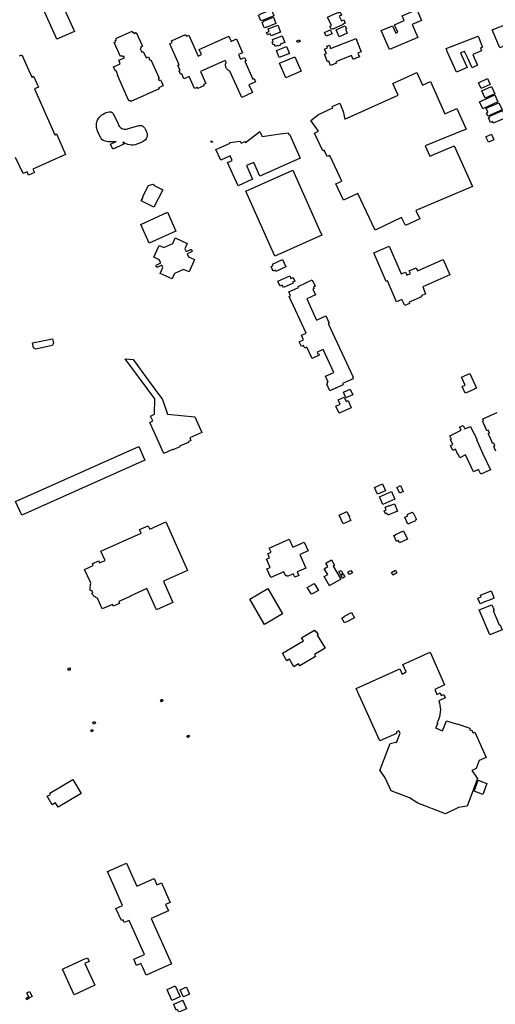
# Model space of a CAD drawing. Units: inches. Extents: x 326258 to 344137, y 4677707 to 4689665.
# Drawn here: x 329649 to 330144, y 4684756 to 4685780 of the extents above; entities that cross this region are included whole.
import ezdxf

# ---------------------------------------------------------------- set-up
doc = ezdxf.new("R2010")
doc.units = ezdxf.units.IN
doc.header["$MEASUREMENT"] = 0
doc.layers.add('BuildingFootPrints', color=7, linetype='Continuous')

msp = doc.modelspace()

# ---------------------------------------------------------------- linework, layer by layer
at = {"layer": 'BuildingFootPrints'}
for points in [[(329681.3569, 4685822.8037), (329705.7466, 4685768.2587), (329687.5076, 4685760.1566), (329687.5076, 4685760.1566), (329654.8609, 4685832.9624)], [(329648.7483, 4685742.7918), (329650.9827, 4685743.7914), (329661.4488, 4685720.6248), (329663.3303, 4685721.6244), (329668.4458, 4685710.3351), (329664.2711, 4685708.3948), (329685.2857, 4685660.754), (329687.2425, 4685661.5818), (329696.6102, 4685640.071), (329662.3896, 4685624.9011), (329664.2711, 4685621.3144), (329658.0973, 4685618.6096), (329656.3921, 4685622.2551), (329652.3938, 4685620.3736), (329644.5149, 4685637.1311)], [(330144.75, 4685331.33), (330143.38, 4685334.41), (330142.42, 4685336.55), (330143.68, 4685337.11), (330143.09, 4685338.44), (330142.48, 4685339.79), (330141.26, 4685339.25), (330140.3, 4685341.45), (330138.95, 4685344.57), (330137.62, 4685347.61), (330136.73, 4685349.61), (330137.96, 4685350.14), (330137.26, 4685351.76), (330136.67, 4685353.13), (330135.35, 4685352.55), (330134.54, 4685354.39), (330133.13, 4685357.58), (330131.76, 4685360.68), (330130.84, 4685362.75), (330131.81, 4685363.18), (330131.31, 4685364.33), (330131.07, 4685364.88), (330130.94, 4685365.2), (330146, 4685371.7)]]:
    msp.add_lwpolyline(points, dxfattribs=at)
for points in [[(330140.8811, 4685769.7882), (330206.2875, 4685795.6384), (330217.8827, 4685769.6497), (330196.6241, 4685760.1789), (330196.0425, 4685761.3871), (330191.6864, 4685759.5785), (330190.2038, 4685762.9522), (330172.513, 4685755.8958), (330174.9928, 4685750.4909), (330156.5954, 4685742.3126), (330153.8781, 4685748.5138), (330161.1037, 4685751.7717), (330159.3294, 4685755.7766), (330148.968, 4685751.2757), (330140.8811, 4685769.7882)], [(329897.5131, 4685785.137), (329899.2568, 4685785.8228), (329899.0627, 4685786.3164), (329910.9731, 4685791.002), (329913.563, 4685784.4188), (329901.7077, 4685779.7549), (329901.609, 4685780.0054), (329899.8106, 4685779.2978), (329897.5131, 4685785.137)], [(329901.2201, 4685777.6525), (329902.8143, 4685778.3027), (329902.6136, 4685778.7946), (329912.9607, 4685783.0143), (329915.6463, 4685776.429), (329905.2862, 4685772.2041), (329905.0708, 4685772.732), (329903.49, 4685772.0873), (329901.2201, 4685777.6525)], [(329969.3574, 4685782.9778), (329980.1631, 4685787.8092), (329980.3082, 4685787.4845), (329982.4639, 4685788.4485), (329983.8704, 4685785.3029), (329981.4918, 4685784.2395), (329983.7745, 4685779.1338), (329986.1716, 4685780.2056), (329987.6563, 4685776.8849), (329985.4549, 4685775.9006), (329985.6259, 4685775.5176), (329974.9904, 4685770.7621), (329974.8423, 4685771.0937), (329973.3336, 4685770.4193), (329971.867, 4685773.7007), (329973.6403, 4685774.4936), (329969.5382, 4685782.5743), (329969.3574, 4685782.9778)], [(330039.1163, 4685775.2429), (330049.3064, 4685779.6844), (330047.178, 4685784.6108), (330062.4494, 4685790.9337), (330067.3013, 4685779.7552), (330057.4214, 4685775.393), (330063.395, 4685761.8179), (330033.955, 4685749.3484), (330025.297, 4685769.1177), (330037.0546, 4685774.2426), (330040.4063, 4685766.5527), (330042.5057, 4685767.4676), (330039.1163, 4685775.2429)], [(329907.6311, 4685770.8157), (329917.5819, 4685774.8297), (329920.4905, 4685767.6192), (329910.5558, 4685763.6118), (329909.6439, 4685765.873), (329906.6915, 4685764.6821), (329905.713, 4685767.1082), (329908.6489, 4685768.2924), (329907.6311, 4685770.8157)], [(329978.1872, 4685770.0384), (329986.6969, 4685773.7913), (329987.5569, 4685774.1705), (329988.9829, 4685770.9372), (329988.2025, 4685770.5931), (329989.9727, 4685766.5788), (329981.3831, 4685762.7908), (329978.1872, 4685770.0384)], [(329796.5119, 4685710.9441), (329793.4704, 4685709.5742), (329793.9595, 4685708.4871), (329764.3962, 4685695.1739), (329763.7827, 4685696.5368), (329762.5661, 4685695.989), (329750.4668, 4685722.8558), (329751.0446, 4685723.116), (329749.2354, 4685727.1338), (329748.5076, 4685726.8061), (329746.4822, 4685731.3043), (329753.5818, 4685734.5017), (329751.9106, 4685738.213), (329757.8602, 4685740.8922), (329757.0579, 4685742.6741), (329755.7062, 4685742.0654), (329755.2953, 4685742.9784), (329753.7535, 4685742.2839), (329747.2521, 4685756.7206), (329748.9562, 4685757.4878), (329748.3738, 4685758.7807), (329749.6691, 4685759.3641), (329748.9672, 4685760.9229), (329765.9026, 4685768.5493), (329766.6294, 4685766.9353), (329767.7132, 4685767.4233), (329768.2693, 4685766.1882), (329770.1797, 4685767.0485), (329776.5525, 4685752.8981), (329774.6669, 4685752.0489), (329775.2677, 4685750.7149), (329774.3686, 4685750.3101), (329775.9342, 4685746.8347), (329777.4158, 4685747.502), (329780.4781, 4685740.7026), (329782.758, 4685741.7292), (329784.3081, 4685738.2869), (329785.4983, 4685738.8228), (329794.1224, 4685719.6724), (329792.983, 4685719.1593), (329793.8888, 4685717.1484), (329795.5815, 4685717.9107), (329796.8733, 4685715.0419), (329798.3468, 4685711.7703), (329796.5119, 4685710.9441)], [(329805.0849, 4685755.4991), (329807.6726, 4685756.6576), (329806.8471, 4685758.5013), (329821.5193, 4685765.0693), (329822.3031, 4685763.3178), (329824.9113, 4685764.4853), (329834.7258, 4685742.5615), (329838.1732, 4685744.1048), (329835.7047, 4685749.6188), (329866.4858, 4685763.398), (329868.9441, 4685757.9058), (329874.5437, 4685760.4124), (329880.9632, 4685746.0718), (329876.6797, 4685744.1543), (329878.8722, 4685739.2559), (329883.0533, 4685741.1276), (329884.5565, 4685737.7704), (329883.1813, 4685737.1547), (329891.4874, 4685718.6004), (329892.8508, 4685719.2109), (329894.3499, 4685715.8629), (329887.4337, 4685712.7669), (329891.104, 4685704.5687), (329880.0028, 4685699.5994), (329867.7118, 4685726.9592), (329867.6888, 4685726.9648), (329867.0537, 4685727.196), (329866.446, 4685727.4922), (329865.8725, 4685727.8503), (329865.3399, 4685728.2665), (329864.8535, 4685728.7361), (329864.4188, 4685729.2539), (329864.0403, 4685729.8143), (329863.7231, 4685730.4111), (329863.4696, 4685731.0378), (329863.283, 4685731.6877), (329863.1654, 4685732.3535), (329863.1183, 4685733.0279), (329863.1419, 4685733.7035), (329863.2358, 4685734.3731), (329863.3994, 4685735.029), (329863.6301, 4685735.6644), (329863.7558, 4685735.922), (329862.8317, 4685737.9569), (329837.1123, 4685726.4437), (329842.6744, 4685714.0189), (329839.9276, 4685712.7891), (329840.4655, 4685711.5881), (329834.2334, 4685708.7984), (329833.6888, 4685710.0152), (329830.925, 4685708.778), (329825.2919, 4685721.3616), (329819.8506, 4685718.926), (329817.5175, 4685724.1383), (329816.3632, 4685723.6216), (329814.8051, 4685727.1015), (329815.9342, 4685727.6068), (329813.5059, 4685733.0314), (329814.8697, 4685733.6419), (329805.0849, 4685755.4991)], [(329911.9535, 4685759.8499), (329922.0401, 4685763.7632), (329924.8014, 4685756.646), (329920.1303, 4685754.8335), (329920.4401, 4685754.0345), (329917.562, 4685752.9179), (329917.3015, 4685753.5892), (329914.8837, 4685752.651), (329914.0466, 4685754.8083), (329912.604, 4685754.2487), (329911.5595, 4685756.9402), (329912.8833, 4685757.4538), (329911.9535, 4685759.8499)], [(329966.2627, 4685767.2597), (329972.2771, 4685769.9167), (329974.0633, 4685765.8735), (329968.0488, 4685763.2165), (329966.2627, 4685767.2597)], [(330092.8466, 4685750.4377), (330126.174, 4685763.3183), (330130.6258, 4685751.7996), (330128.5957, 4685751.015), (330129.7319, 4685748.2083), (330120.8155, 4685744.168), (330122.086, 4685740.8807), (330125.5268, 4685733.1283), (330120.0715, 4685730.4863), (330114.974, 4685741.2422), (330113.3125, 4685744.5467), (330112.1556, 4685747.5401), (330107.9523, 4685745.9156), (330108.8362, 4685743.6287), (330114.667, 4685730.7114), (330103.678, 4685725.8024), (330094.0283, 4685747.38), (330092.8466, 4685750.4377)], [(329916.259, 4685748.3701), (329926.7054, 4685752.5204), (329929.6087, 4685745.2119), (329919.1624, 4685741.0616), (329916.259, 4685748.3701)], [(329937.4882, 4685758.4201), (329940.0604, 4685759.4312), (329940.7495, 4685757.6787), (329938.1773, 4685756.6676), (329937.4882, 4685758.4201)], [(329999.1264, 4685760.8411), (330000, 4685758.5991), (330004.4636, 4685747.1437), (330000.9769, 4685745.785), (330002.555, 4685741.7345), (330000, 4685740.7389), (329995.9769, 4685739.1712), (329994.429, 4685743.1427), (329977.9587, 4685736.725), (329978.5762, 4685735.1392), (329972.5846, 4685732.8045), (329970.8192, 4685737.335), (329969.3869, 4685736.7768), (329966.3798, 4685744.4946), (329968.1828, 4685745.197), (329966.3322, 4685749.9461), (329969.3161, 4685751.109), (329968.6142, 4685752.9113), (329971.2618, 4685753.943), (329972.6015, 4685750.5053), (329999.1264, 4685760.8411)], [(329919.4777, 4685735.1214), (329935.2505, 4685741.9513), (329941.7417, 4685726.9607), (329925.9693, 4685720.131), (329919.4777, 4685735.1214)], [(330018.9882, 4685561.3165), (330000.9747, 4685599.7061), (329986.1297, 4685592.7403), (329978.1769, 4685609.689), (329984.1268, 4685612.4809), (329971.5952, 4685639.1875), (329969.148, 4685638.0392), (329965.9744, 4685644.8027), (329964.3175, 4685644.0252), (329955.7357, 4685662.3143), (329959.9394, 4685664.2868), (329952.1018, 4685675.5993), (329959.9274, 4685681.9483), (329974.9879, 4685688.7403), (329974.3391, 4685690.179), (329982.0835, 4685693.6716), (329985.6189, 4685685.049), (329987.5383, 4685676.9281), (330042.7602, 4685702.029), (330037.2182, 4685714.2214), (330062.2261, 4685725.5886), (330068.2636, 4685712.306), (330076.4401, 4685716.0226), (330091.6604, 4685682.5379), (330104.0865, 4685688.1861), (330113.8962, 4685666.6046), (330071.0356, 4685649.2434), (330075.9082, 4685638.5386), (330101.1516, 4685649.1068), (330120.3161, 4685606.9451), (330061.2168, 4685581.914), (330065.529, 4685573.2096), (330050.3997, 4685566.3326), (330046.5254, 4685574.7528), (330018.9882, 4685561.3165)], [(330126.4495, 4685714.9233), (330135.8287, 4685719.1974), (330138.6562, 4685712.9933), (330129.277, 4685708.7191), (330126.4495, 4685714.9233)], [(330127.6804, 4685694.9745), (330143.5193, 4685702.1886), (330146.8496, 4685694.8751), (330131.0119, 4685687.6614), (330127.6804, 4685694.9745)], [(330130.1394, 4685706.3091), (330140.0541, 4685710.8039), (330143.4749, 4685703.2586), (330133.5597, 4685698.7639), (330130.1394, 4685706.3091)], [(330134.6002, 4685688.2232), (330147.6933, 4685694.0906), (330151.0705, 4685686.5539), (330136.371, 4685679.9666), (330134.8617, 4685683.3354), (330136.4681, 4685684.0554), (330134.6002, 4685688.2232)], [(329757.0988, 4685650.9393), (329745.7687, 4685645.8279), (329743.4796, 4685650.9023), (329749.3423, 4685653.5471), (329746.5699, 4685653.2617), (329743.7828, 4685653.2426), (329741.0067, 4685653.49), (329738.267, 4685654.0016), (329735.5887, 4685654.7728), (329734.4521, 4685655.7337), (329733.5049, 4685656.8818), (329732.7774, 4685658.1803), (329731.1658, 4685661.4555), (329729.8421, 4685664.8573), (329728.8162, 4685668.3604), (329728.6395, 4685670.2577), (329728.7484, 4685672.1601), (329729.1405, 4685674.0249), (329729.807, 4685675.8101), (329730.7329, 4685677.4756), (329731.7891, 4685678.8811), (329732.9982, 4685680.1574), (329734.3446, 4685681.288), (329735.8107, 4685682.2582), (329737.3776, 4685683.0554), (329738.8028, 4685683.8547), (329740.3479, 4685684.3865), (329741.963, 4685684.6339), (329743.5964, 4685684.5888), (329744.1544, 4685684.3602), (329744.6854, 4685684.0744), (329745.1837, 4685683.7348), (329745.6437, 4685683.3449), (329746.0605, 4685682.909), (329746.1521, 4685682.7999), (329751.2634, 4685672.0235), (329751.7026, 4685670.8626), (329752.3225, 4685669.7872), (329753.107, 4685668.8253), (329754.0357, 4685668.0017), (329755.0845, 4685667.338), (329756.2263, 4685666.8511), (329757.4314, 4685666.5539), (329758.6687, 4685666.454), (329759.9059, 4685666.554), (329761.111, 4685666.8513), (329762.2528, 4685667.3381), (329772.6884, 4685670.1919), (329773.6436, 4685670.4503), (329774.6318, 4685670.5028), (329775.6091, 4685670.347), (329776.532, 4685669.99), (329777.3596, 4685669.4476), (329778.0553, 4685668.7437), (329779.0902, 4685667.4413), (329779.9599, 4685666.0231), (329780.6516, 4685664.5102), (329781.155, 4685662.9246), (329781.4628, 4685661.2897), (329781.5159, 4685660.0064), (329781.3611, 4685658.7313), (329781.0024, 4685657.498), (329780.4494, 4685656.3387), (329779.7164, 4685655.2839), (329777.2626, 4685653.6796), (329774.6686, 4685652.3136), (329771.9573, 4685651.198), (329769.153, 4685650.343), (329767.255, 4685649.9623), (329765.321, 4685649.8778), (329763.397, 4685650.0916), (329761.5286, 4685650.5985), (329759.7464, 4685651.1106), (329758.0821, 4685651.9285), (329756.5877, 4685653.0264), (329756.2842, 4685652.745), (329757.0988, 4685650.9393)], [(330136.8446, 4685678.5955), (330138.7317, 4685679.4356), (330138.4554, 4685680.0566), (330151.648, 4685685.9304), (330154.9732, 4685678.4615), (330141.8386, 4685672.6139), (330141.0359, 4685674.4178), (330139.0905, 4685673.5518), (330136.8446, 4685678.5955)], [(329941.0107, 4685636.4412), (329899.0127, 4685617.6145), (329892.5686, 4685631.9897), (329884.9199, 4685628.561), (329891.2774, 4685614.379), (329876.1586, 4685607.6016), (329865.288, 4685631.8514), (329870.1311, 4685634.0224), (329868.0571, 4685638.6491), (329858.0773, 4685634.1754), (329853.0543, 4685645.3806), (329867.9518, 4685652.0588), (329867.6206, 4685652.7975), (329878.397, 4685653.9901), (329879.3341, 4685652.0734), (329882.5286, 4685653.266), (329883.4019, 4685653.6574), (329883.8065, 4685652.7549), (329898.7571, 4685664.0424), (329901.2276, 4685658.9736), (329919.9265, 4685661.5293), (329928.275, 4685662.8497), (329929.1407, 4685660.9186), (329929.888, 4685661.2536), (329941.0107, 4685636.4412)], [(330134.3809, 4685658.6023), (330140.0867, 4685661.1902), (330142.6722, 4685655.4902), (330136.9653, 4685652.902), (330134.3809, 4685658.6023)], [(329847.766, 4685654.0099), (329848.7876, 4685654.4935), (329849.4257, 4685653.1458), (329848.4041, 4685652.6621), (329847.766, 4685654.0099)], [(329914.4026, 4685534.1899), (329884.2458, 4685601.915), (329933.3581, 4685623.7874), (329961.1297, 4685561.4293), (329963.301, 4685556.1686), (329914.4026, 4685534.1899)], [(329776.7117, 4685595.7487), (329782.9657, 4685607.7973), (329787.358, 4685609.3052), (329788.3875, 4685608.8003), (329788.2134, 4685608.2082), (329797.6772, 4685603.3701), (329788.3402, 4685585.229), (329775.3907, 4685591.8702), (329777.3336, 4685595.3853), (329776.7117, 4685595.7487)], [(329774.7649, 4685567.4383), (329802.5577, 4685580.0462), (329811.4133, 4685560.5249), (329783.6205, 4685547.917), (329774.7649, 4685567.4383)], [(329819.4759, 4685520.6267), (329810.1287, 4685516.4139), (329808.6839, 4685513.2068), (329807.5665, 4685510.7269), (329794.9444, 4685516.4134), (329797.7594, 4685522.6613), (329796.7387, 4685524.8838), (329792.3355, 4685523.0682), (329792.0689, 4685523.0153), (329791.7817, 4685522.9475), (329791.4962, 4685523.0228), (329791.2254, 4685523.176), (329790.9674, 4685523.4113), (329790.7576, 4685523.8325), (329790.6747, 4685524.228), (329790.7572, 4685524.6698), (329791.0359, 4685525.1006), (329791.5052, 4685525.4355), (329795.6404, 4685527.2746), (329794.1011, 4685530.6253), (329788.3965, 4685533.1955), (329793.9818, 4685545.5928), (329798.7852, 4685543.4287), (329808.2343, 4685547.4566), (329810.8586, 4685553.2813), (329823.2823, 4685547.6841), (329820.784, 4685542.1385), (329822.1211, 4685539.1796), (329826.3163, 4685541.0537), (329826.6503, 4685541.1149), (329827.0033, 4685541.1462), (329827.3622, 4685541.1145), (329827.7262, 4685540.9976), (329828.062, 4685540.6983), (329828.2676, 4685540.2369), (329828.3381, 4685539.8085), (329828.2701, 4685539.384), (329828.0898, 4685539.0629), (329827.7719, 4685538.8062), (329823.2541, 4685536.6733), (329824.5676, 4685533.7667), (329830.8788, 4685530.9233), (329825.0987, 4685518.0935), (329819.4759, 4685520.6267)], [(330017.4944, 4685537.7059), (330033.5811, 4685544.6909), (330045.9636, 4685515.9042), (330050.4086, 4685517.5975), (330051.7797, 4685514.5412), (330055.6983, 4685516.2983), (330054.4417, 4685519.0992), (330061.5194, 4685522.2727), (330062.9972, 4685518.9785), (330089.8304, 4685531.009), (330096.8225, 4685515.0164), (330068.5121, 4685502.5809), (330071.3026, 4685495.0597), (330066.9344, 4685493.1013), (330067.3836, 4685492.1001), (330054.3515, 4685486.3664), (330054.7617, 4685485.242), (330049.8669, 4685482.993), (330046.8241, 4685489.2769), (330041.2017, 4685486.8956), (330031.8751, 4685508.6576), (330030.3538, 4685507.9962), (330017.4944, 4685537.7059)], [(329910.723, 4685523.697), (329912.6227, 4685524.5444), (329911.9488, 4685526.0551), (329922.4073, 4685530.7201), (329925.7951, 4685523.1256), (329915.4248, 4685518.5), (329914.8487, 4685519.7926), (329912.86, 4685518.9057), (329910.723, 4685523.697)], [(329917.6818, 4685508.2614), (329930.0531, 4685513.9153), (329931.2904, 4685511.2089), (329933.502, 4685512.2197), (329935.2813, 4685508.3257), (329933.0244, 4685507.2942), (329933.4439, 4685506.3766), (329923.3575, 4685501.767), (329922.2301, 4685504.2339), (329919.9905, 4685503.2103), (329917.6818, 4685508.2614)], [(329967.4371, 4685472.143), (329970.9736, 4685464.4806), (329970.1737, 4685464.1115), (329995.9502, 4685408.2625), (329995.3484, 4685407.9847), (329995.9022, 4685406.7849), (329984.9955, 4685401.7511), (329985.5458, 4685400.5588), (329971.6863, 4685394.1621), (329968.5208, 4685401.0208), (329969.4851, 4685401.4659), (329968.8934, 4685402.7479), (329970.153, 4685403.3293), (329967.3722, 4685409.3545), (329975.7783, 4685413.2342), (329964.7359, 4685437.1594), (329958.5911, 4685434.3233), (329959.3432, 4685432.6936), (329959.8927, 4685432.9472), (329960.6949, 4685431.2092), (329953.3502, 4685427.8194), (329947.9403, 4685439.5409), (329945.7276, 4685438.5196), (329944.4027, 4685441.3902), (329942.1283, 4685440.3404), (329939.8512, 4685445.2742), (329944.3963, 4685447.372), (329942.233, 4685452.0591), (329947.1144, 4685454.312), (329929.4701, 4685492.5414), (329930.8942, 4685493.1987), (329929.0362, 4685497.2242), (329939.0645, 4685501.8527), (329938.6712, 4685502.7049), (329953.5137, 4685509.5552), (329956.5292, 4685503.0217), (329954.6454, 4685502.1522), (329955.3751, 4685500.5712), (329954.0856, 4685499.976), (329956.7836, 4685494.1302), (329947.772, 4685489.971), (329958.0087, 4685467.7914), (329967.4371, 4685472.143)], [(329683.0261, 4685448.4801), (329684.0359, 4685443.7219), (329682.6336, 4685441.3203), (329665.578, 4685437.7005), (329663.3021, 4685438.8683), (329662.1969, 4685444.0759), (329683.0261, 4685448.4801)], [(329785.1127, 4685367.9809), (329789.1746, 4685369.9736), (329789.5411, 4685385.695), (329758.4852, 4685427.5156), (329766.8338, 4685426.7073), (329782.7472, 4685405.4207), (329797.6297, 4685385.2749), (329802.7605, 4685370.042), (329831.0503, 4685367.245), (329838.38, 4685350.7146), (329825.8211, 4685345.119), (329826.9494, 4685342.4914), (329824.1377, 4685341.1792), (329824.42, 4685340.495), (329815.1954, 4685336.426), (329815.3833, 4685335.9194), (329808.1352, 4685332.7747), (329808.004, 4685333.1963), (329798.742, 4685329.1117), (329784.3024, 4685361.3512), (329787.395, 4685362.8229), (329785.1127, 4685367.9809)], [(330109.1596, 4685407.5685), (330108.7896, 4685408.3585), (330117.4496, 4685412.2985), (330124.4096, 4685396.9785), (330122.4996, 4685396.1185), (330121.6196, 4685395.7185), (330116.2596, 4685393.2785), (330113.6196, 4685392.0585), (330112.8196, 4685391.6985), (330109.6496, 4685398.6185), (330112.6196, 4685399.9685), (330109.1596, 4685407.5685)], [(329985.9288, 4685392.8458), (329993.0833, 4685396.0602), (329995.7372, 4685390.1534), (329988.5827, 4685386.939), (329985.9288, 4685392.8458)], [(329994.121, 4685376.4744), (329981.3613, 4685370.7948), (329981.3533, 4685370.8129), (329978.0417, 4685378.2487), (329982.394, 4685380.1867), (329980.3485, 4685384.7801), (329986.598, 4685387.5629), (329988.6003, 4685383.0662), (329990.7561, 4685384.0259), (329994.121, 4685376.4744)], [(330121.5014, 4685309.7949), (330113.1245, 4685327.4495), (330107.0609, 4685324.5723), (330105.3855, 4685328.1032), (330105.1882, 4685328.0096), (330102.5779, 4685333.511), (330099.8137, 4685332.1994), (330097.3569, 4685337.377), (330099.7254, 4685338.5008), (330097.3893, 4685343.4242), (330098.4407, 4685343.923), (330096.7346, 4685347.5188), (330108.5036, 4685353.1032), (330106.9473, 4685356.3831), (330110.7157, 4685358.1712), (330112.445, 4685354.5266), (330118.1163, 4685357.2176), (330121.6785, 4685349.7101), (330121.9819, 4685349.8541), (330124.9294, 4685343.6423), (330124.4481, 4685343.4139), (330131.1346, 4685328.5713), (330138.9756, 4685312.0462), (330128.9808, 4685307.3038), (330126.6415, 4685312.2339), (330121.5014, 4685309.7949)], [(329644.542, 4685279.1269), (329772.6864, 4685336.2306), (329779.0824, 4685321.8776), (329650.9379, 4685264.7739), (329644.542, 4685279.1269)], [(330018.168, 4685293.701), (330026.6085, 4685297.4678), (330029.8283, 4685290.2533), (330021.3874, 4685286.487), (330018.168, 4685293.701)], [(330044.5781, 4685287.7718), (330041.6507, 4685293.7167), (330045.3293, 4685295.5281), (330048.2567, 4685289.5832), (330044.5781, 4685287.7718)], [(330023.55, 4685283.9176), (330036.0037, 4685289.493), (330039.5584, 4685281.5536), (330027.1041, 4685275.9783), (330023.55, 4685283.9176)], [(330042.3284, 4685269.0452), (330032.1719, 4685264.6127), (330031.1717, 4685266.9048), (330029.621, 4685266.2284), (330028.2167, 4685269.4478), (330030.3709, 4685270.3876), (330029.2377, 4685272.9849), (330033.4497, 4685274.8225), (330033.6543, 4685274.3532), (330039, 4685276.683), (330042.3284, 4685269.0452)], [(329985.508, 4685255.79), (329981.5007, 4685264.864), (329989.5897, 4685268.4366), (329991.2186, 4685264.7484), (329991.4762, 4685264.86), (329992.34, 4685262.9143), (329991.942, 4685262.74), (329993.4602, 4685259.3047), (329985.508, 4685255.79)], [(330053.0985, 4685255.3827), (330049.8185, 4685262.8527), (330052.8585, 4685264.2327), (330052.3685, 4685265.5527), (330057.4385, 4685267.7727), (330058.5585, 4685267.3727), (330061.9185, 4685260.1227), (330060.6085, 4685259.5727), (330060.8385, 4685259.0227), (330053.0985, 4685255.3827)], [(329722.0584, 4685195.82), (329716.4128, 4685208.178), (329725.4701, 4685212.26), (329724.5842, 4685214.3364), (329731.029, 4685217.2596), (329731.9879, 4685215.215), (329737.6258, 4685217.686), (329733.4232, 4685227.3821), (329775.3063, 4685246.1431), (329773.7198, 4685249.8101), (329782.6955, 4685253.7265), (329784.3291, 4685250.1014), (329800.905, 4685257.6952), (329823.4599, 4685207.1784), (329798.4653, 4685195.992), (329799.148, 4685194.46), (329808.3822, 4685173.7698), (329791.21, 4685166.0953), (329781.241, 4685188.3393), (329763.6993, 4685180.6157), (329763.659, 4685180.0988), (329751.9206, 4685174.7645), (329752.7806, 4685172.8509), (329746.1733, 4685169.9014), (329745.2822, 4685171.8886), (329734.6913, 4685167.17), (329729.6988, 4685178.31), (329728.1909, 4685178.9963), (329727.2266, 4685179.627), (329726.1627, 4685180.3895), (329725.4814, 4685181.1197), (329724.6987, 4685182.0888), (329723.885, 4685183.436), (329724.8591, 4685183.8515), (329723.7957, 4685186.3948), (329722.6012, 4685186.037), (329722.2909, 4685187.2731), (329722.0596, 4685188.6298), (329722.0939, 4685190.0779), (329722.348, 4685191.4676), (329722.5757, 4685192.7159), (329722.9817, 4685193.8013), (329722.0584, 4685195.82)], [(329908.706, 4685230.5613), (329929.4573, 4685239.7801), (329933.1995, 4685231.3565), (329945.2043, 4685236.6897), (329949.1451, 4685227.8194), (329940.505, 4685223.9807), (329946.8445, 4685209.7102), (329937.7656, 4685205.677), (329939.396, 4685202.007), (329935.167, 4685200.128), (329933.5499, 4685203.7676), (329927.5026, 4685201.081), (329927.1647, 4685201.8415), (329925.833, 4685201.2497), (329923.7537, 4685205.9288), (329910.148, 4685199.8837), (329906.18, 4685208.8138), (329909.4861, 4685210.283), (329905.6846, 4685218.8384), (329909.04, 4685220.3291), (329907.1051, 4685224.684), (329910.623, 4685226.247), (329908.706, 4685230.5613)], [(330052.4984, 4685239.7672), (330044.4276, 4685236.0469), (330043.3557, 4685238.3723), (330041.2443, 4685237.399), (330038.4384, 4685243.4859), (330040.3391, 4685244.362), (330040.2065, 4685244.6496), (330048.5309, 4685248.4869), (330052.4984, 4685239.7672)], [(329971.5451, 4685191.2043), (329965.9863, 4685200.7924), (329969.55, 4685202.861), (329965.993, 4685209.0006), (329969.8444, 4685211.23), (329967.7287, 4685214.88), (329973.5352, 4685218.2493), (329976.766, 4685212.678), (329975.342, 4685211.8515), (329983.3473, 4685198.047), (329971.906, 4685191.41), (329971.5451, 4685191.2043)], [(329982.9236, 4685202.7665), (329981.156, 4685206.0036), (329983.5534, 4685207.3128), (329985.3211, 4685204.0756), (329982.9236, 4685202.7665)], [(329985.1385, 4685199.0608), (329983.2644, 4685201.9785), (329985.6157, 4685203.4888), (329987.4898, 4685200.5711), (329985.1385, 4685199.0608)], [(329995.2547, 4685204.7471), (329992.2518, 4685202.8943), (329990.6442, 4685205.4997), (329993.6471, 4685207.3526), (329995.2547, 4685204.7471)], [(330041.49, 4685204.645), (330037.532, 4685202.4914), (330036.0334, 4685205.2456), (330039.9914, 4685207.3985), (330041.49, 4685204.645)], [(329907.269, 4685188.3), (329922.5387, 4685161.9665), (329903.6519, 4685151.016), (329888.382, 4685177.3535), (329907.269, 4685188.3)], [(329948.1006, 4685189.6623), (329955.4825, 4685193.7105), (329959.8454, 4685186.5196), (329952.625, 4685182.598), (329948.1006, 4685189.6623)], [(330142.4177, 4685179.0573), (330142.7077, 4685178.3673), (330141.9177, 4685178.0373), (330137.9877, 4685176.4573), (330134.0277, 4685174.8673), (330128.2177, 4685172.5373), (330125.8577, 4685178.4273), (330129.1977, 4685179.7573), (330128.5577, 4685181.3673), (330139.6677, 4685185.8773), (330142.4177, 4685179.0573)], [(330151.1714, 4685145.4504), (330138.2653, 4685140.0835), (330127.4182, 4685166.1682), (330140.452, 4685171.5882), (330142.8187, 4685165.8969), (330141.8579, 4685165.4974), (330147.982, 4685150.7705), (330148.8151, 4685151.1169), (330151.1714, 4685145.4504)], [(329997.432, 4685158.0245), (329990.2718, 4685153.9861), (329990.1146, 4685154.2645), (329987.109, 4685152.5681), (329984.2093, 4685157.705), (329987.169, 4685159.3755), (329987.008, 4685159.5823), (329994.4176, 4685163.594), (329997.432, 4685158.0245)], [(329942.39, 4685137.262), (329955.796, 4685145.2), (329956.9227, 4685143.297), (329957.5999, 4685143.6981), (329959.5452, 4685140.41), (329958.7245, 4685139.9263), (329966.7593, 4685126.3579), (329955.7037, 4685119.8112), (329956.971, 4685117.67), (329940.45, 4685107.891), (329939.2051, 4685109.9999), (329934.2618, 4685107.0733), (329929.6373, 4685114.884), (329926.958, 4685113.298), (329922.3445, 4685121.0895), (329944.2777, 4685134.0776), (329942.39, 4685137.262)], [(330092.2208, 4684954.0099), (330063.2992, 4684965.0845), (330054.6952, 4684970.6217), (330035.6981, 4684977.7776), (330029.5578, 4684991.3904), (330024.0207, 4684999.1099), (330023.9938, 4684999.1202), (330034.6758, 4685027.0167), (330040.5538, 4685028.5501), (330041.2594, 4685028.2799), (330044.9836, 4685038.0061), (330043.5354, 4685040.4765), (330041.065, 4685039.1987), (330041.3205, 4685037.6653), (330023.8568, 4685029.7427), (329999.0669, 4685084.2636), (330044.7281, 4685104.7089), (330047.1134, 4685099.4272), (330051.2876, 4685101.6421), (330047.8801, 4685109.3943), (330076.1627, 4685122.2578), (330091.3263, 4685088.2674), (330081.0185, 4685083.4117), (330083.286, 4685078.1984), (330086.7261, 4685079.8337), (330087.8751, 4685077.1041), (330090.452, 4685078.1984), (330092.0078, 4685074.552), (330085.1075, 4685071.5704), (330085.856, 4685069.2801), (330086.4001, 4685066.9328), (330086.7357, 4685064.5467), (330086.8601, 4685062.1404), (330086.7725, 4685059.7325), (330086.4734, 4685057.3416), (330085.9652, 4685054.9862), (330085.2519, 4685052.6847), (330084.3389, 4685050.4548), (330083.2334, 4685048.3139), (330084.1705, 4685047.8028), (330081.7852, 4685043.373), (330089.1114, 4685040.4765), (330093.1153, 4685050.6992), (330104.3602, 4685047.1213), (330104.3602, 4685047.7176), (330117.5645, 4685043.0322), (330117.5645, 4685041.3284), (330119.7794, 4685040.7321), (330121.0572, 4685038.3468), (330122.6758, 4685038.9431), (330134.4318, 4685012.5346), (330127.276, 4685009.553), (330124.124, 4685001.2045), (330119.5238, 4684999.16), (330125.4018, 4684990.8115), (330114.6681, 4684962.0177), (330105.5954, 4684960.3991), (330092.2208, 4684954.0099)], [(329699.204, 4685103.4822), (329699.1276, 4685105.6489), (329701.2037, 4685105.7221), (329701.28, 4685103.5554), (329699.204, 4685103.4822)], [(329797.9952, 4685071.469), (329796.3245, 4685070.495), (329795.3699, 4685072.133), (329797.0406, 4685073.1066), (329797.9952, 4685071.469)], [(329724.9753, 4685049.2587), (329727.0539, 4685049.9805), (329727.6962, 4685048.1311), (329725.6137, 4685047.4079), (329724.9753, 4685049.2587)], [(329723.4868, 4685039.4477), (329722.7618, 4685040.7044), (329724.3947, 4685041.6465), (329725.1233, 4685040.3837), (329723.4868, 4685039.4477)], [(329822.9444, 4685034.846), (329824.6886, 4685035.8124), (329825.5045, 4685034.3398), (329823.7464, 4685033.3657), (329822.9444, 4685034.846)], [(329688.7896, 4684960.7084), (329685.9762, 4684965.4293), (329682.6687, 4684963.4583), (329677.4564, 4684972.2047), (329680.8031, 4684974.1991), (329680.0951, 4684975.3872), (329703.9687, 4684989.6142), (329712.6767, 4684975.0018), (329688.7896, 4684960.7084)], [(330135.2411, 4684985.402), (330130.9817, 4684974.1571), (330121.9131, 4684977.5922), (330126.1725, 4684988.8371), (330135.2411, 4684985.402)], [(329741.578, 4684890.62), (329740.1246, 4684893.8638), (329759.957, 4684902.7431), (329765.576, 4684890.19), (329770.7995, 4684878.5258), (329788.6887, 4684886.5351), (329791.6379, 4684879.947), (329796.429, 4684882.0926), (329798.95, 4684876.4702), (329802.82, 4684867.8186), (329805.5121, 4684861.8055), (329800.758, 4684859.6769), (329803.685, 4684853.14), (329785.6716, 4684845.0743), (329806.8401, 4684797.7959), (329780.484, 4684785.9954), (329777.2299, 4684793.263), (329775.1074, 4684798.0038), (329770.558, 4684795.9668), (329767.5724, 4684802.6352), (329778.6722, 4684807.6045), (329775.2522, 4684815.246), (329762.822, 4684843.0208), (329757.6777, 4684840.7186), (329756.4298, 4684843.507), (329754.782, 4684842.7689), (329749.0633, 4684855.542), (329755.9094, 4684858.61), (329741.8513, 4684890.0066), (329741.578, 4684890.62)], [(329705.5263, 4684765.6635), (329703.4455, 4684770.18), (329693.2971, 4684792.2866), (329693.9675, 4684792.5945), (329714.325, 4684801.9759), (329719.2593, 4684804.21), (329721.1434, 4684800.1105), (329716.7631, 4684798.0985), (329725.0398, 4684780.0717), (329727.108, 4684775.5767), (329705.5263, 4684765.6635)], [(329658.7252, 4684762.4117), (329656.1202, 4684767.7433), (329659.0454, 4684769.1724), (329661.6502, 4684763.8408), (329658.7252, 4684762.4117)], [(329810.673, 4684774.8221), (329814.698, 4684765.9553), (329815.7444, 4684763.6504), (329815.6896, 4684763.6253), (329807.325, 4684759.8072), (329804.995, 4684764.9118), (329804.4795, 4684766.0411), (329802.2303, 4684770.9681), (329810.1093, 4684774.5647), (329810.673, 4684774.8221)], [(329819.2608, 4684763.6084), (329819.1315, 4684763.901), (329816.072, 4684770.8273), (329816.821, 4684771.1581), (329821.1693, 4684773.08), (329822.3624, 4684773.606), (329825.55, 4684766.3872), (329819.2608, 4684763.6084)], [(329655.3741, 4684762.1721), (329657.5177, 4684763.2896), (329658.391, 4684761.6144), (329656.2473, 4684760.4971), (329655.3741, 4684762.1721)], [(329818.6666, 4684759.8581), (329818.7296, 4684759.711), (329821.3766, 4684753.5422), (329822.5421, 4684750.8255), (329814.4058, 4684747.3343), (329814.044, 4684748.1768), (329813.2091, 4684750.123), (329811.819, 4684749.5263), (329809.3208, 4684755.3487), (329809.1402, 4684755.77), (329818.6666, 4684759.8581)]]:
    msp.add_lwpolyline(points, close=True, dxfattribs=at)

doc.saveas('drawing.dxf')
